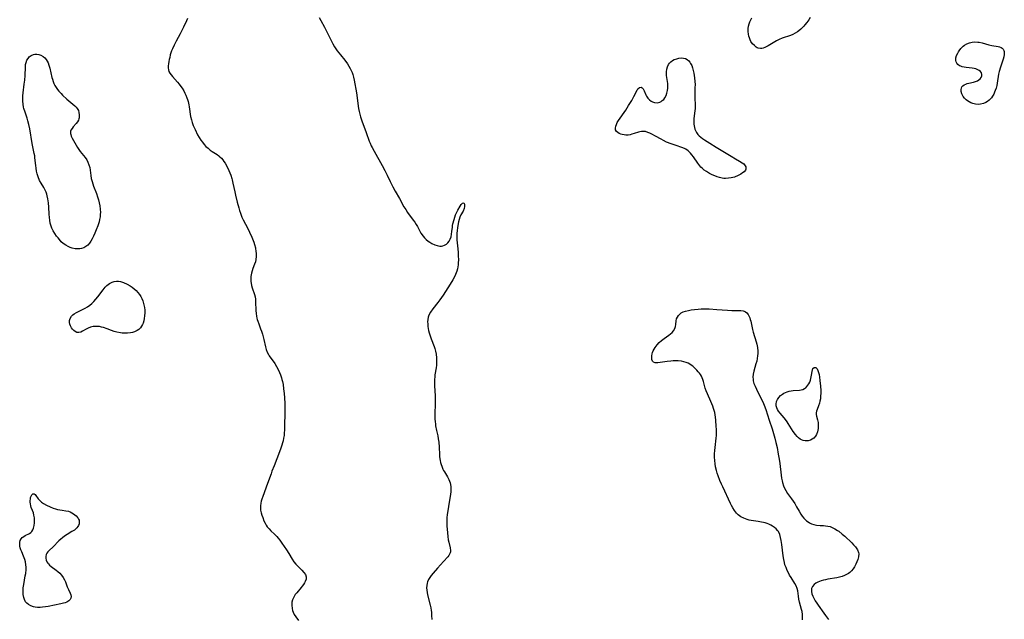
# Model space of a CAD drawing. Units: inches. Extents: x 2133255 to 2136513, y 240264 to 245396.
# Drawn here: x 2134038 to 2134291, y 242172 to 242326 of the extents above; entities that cross this region are included whole.
import ezdxf

# ---------------------------------------------------------------- set-up
doc = ezdxf.new("R2010")
doc.units = ezdxf.units.IN
doc.header["$MEASUREMENT"] = 0
doc.layers.add('c_32_T12S_R21E', color=5, linetype='Continuous')

msp = doc.modelspace()

# ---------------------------------------------------------------- linework, layer by layer
at = {"layer": 'c_32_T12S_R21E'}
for points in [[(2134080.89, 242326.37, 798), (2134080.62, 242325.73, 798), (2134079.83, 242324.09, 798), (2134079, 242322.44, 798), (2134077.98, 242320.5, 798), (2134077.48, 242319.51, 798), (2134077.05, 242318.58, 798), (2134076.81, 242318.01, 798), (2134076.63, 242317.5, 798), (2134076.46, 242316.99, 798), (2134076.3, 242316.37, 798), (2134076.17, 242315.84, 798), (2134076.07, 242315.31, 798), (2134075.99, 242314.73, 798), (2134075.95, 242314.17, 798), (2134075.95, 242313.65, 798), (2134076.01, 242313.16, 798), (2134076.12, 242312.74, 798), (2134076.35, 242312.29, 798), (2134076.65, 242311.86, 798), (2134077, 242311.45, 798), (2134078.31, 242310.02, 798), (2134078.75, 242309.48, 798), (2134079.18, 242308.91, 798), (2134079.5, 242308.44, 798), (2134079.92, 242307.75, 798), (2134080.21, 242307.2, 798), (2134080.47, 242306.64, 798), (2134080.72, 242305.98, 798), (2134080.88, 242305.5, 798), (2134081.01, 242305.01, 798), (2134081.19, 242304.21, 798), (2134081.29, 242303.69, 798), (2134081.69, 242301.18, 798), (2134081.89, 242300.31, 798), (2134082.1, 242299.6, 798), (2134082.36, 242298.9, 798), (2134082.84, 242297.79, 798), (2134083.48, 242296.49, 798), (2134083.89, 242295.76, 798), (2134084.33, 242295.05, 798), (2134084.7, 242294.54, 798), (2134085.15, 242294, 798), (2134085.63, 242293.49, 798), (2134086.16, 242293, 798), (2134086.72, 242292.56, 798), (2134087.23, 242292.21, 798), (2134088.51, 242291.37, 798), (2134088.93, 242291.06, 798), (2134089.2, 242290.83, 798), (2134089.59, 242290.46, 798), (2134089.93, 242290.06, 798), (2134090.24, 242289.63, 798), (2134090.54, 242289.16, 798), (2134091.12, 242288.1, 798), (2134091.51, 242287.32, 798), (2134091.77, 242286.72, 798), (2134092, 242286.11, 798), (2134092.27, 242285.26, 798), (2134092.37, 242284.86, 798), (2134092.55, 242284.06, 798), (2134093.01, 242281.84, 798), (2134093.2, 242280.98, 798), (2134093.64, 242279.19, 798), (2134094.03, 242277.7, 798), (2134094.23, 242277.02, 798), (2134094.45, 242276.34, 798), (2134094.65, 242275.83, 798), (2134094.86, 242275.32, 798), (2134095.19, 242274.63, 798), (2134096.36, 242272.38, 798), (2134096.79, 242271.48, 798), (2134097.37, 242270.16, 798), (2134097.89, 242268.85, 798), (2134098.09, 242268.25, 798), (2134098.31, 242267.44, 798), (2134098.37, 242267.15, 798), (2134098.46, 242266.67, 798), (2134098.54, 242265.91, 798), (2134098.54, 242265.16, 798), (2134098.47, 242264.45, 798), (2134098.31, 242263.81, 798), (2134098.1, 242263.2, 798), (2134097.65, 242262.08, 798), (2134097.45, 242261.5, 798), (2134097.29, 242260.91, 798), (2134097.21, 242260.48, 798), (2134097.16, 242260.04, 798), (2134097.13, 242259.23, 798), (2134097.15, 242258.78, 798), (2134097.21, 242258.34, 798), (2134097.33, 242257.72, 798), (2134097.49, 242257.12, 798), (2134098.07, 242255.4, 798), (2134098.23, 242254.82, 798), (2134098.32, 242254.23, 798), (2134098.38, 242253.55, 798), (2134098.44, 242251.31, 798), (2134098.49, 242250.56, 798), (2134098.58, 242249.82, 798), (2134098.67, 242249.38, 798), (2134098.76, 242249, 798), (2134098.91, 242248.54, 798), (2134099.16, 242247.87, 798), (2134099.66, 242246.6, 798), (2134099.88, 242245.98, 798), (2134100.12, 242245.25, 798), (2134100.46, 242243.9, 798), (2134100.91, 242241.94, 798), (2134101.09, 242241.32, 798), (2134101.35, 242240.64, 798), (2134101.7, 242239.99, 798), (2134101.88, 242239.7, 798), (2134103.27, 242237.67, 798), (2134103.73, 242236.92, 798), (2134104.24, 242235.96, 798), (2134104.51, 242235.36, 798), (2134104.76, 242234.76, 798), (2134105.01, 242234.02, 798), (2134105.14, 242233.54, 798), (2134105.26, 242233.05, 798), (2134105.41, 242232.28, 798), (2134105.57, 242231.16, 798), (2134105.7, 242229.97, 798), (2134105.8, 242228.85, 798), (2134105.87, 242227.45, 798), (2134105.91, 242225.93, 798), (2134105.89, 242224.51, 798), (2134105.81, 242222.2, 798), (2134105.78, 242220.57, 798), (2134105.74, 242219.88, 798), (2134105.68, 242219.2, 798), (2134105.58, 242218.51, 798), (2134105.44, 242217.83, 798), (2134105.29, 242217.29, 798), (2134105.13, 242216.73, 798), (2134104.78, 242215.68, 798), (2134103.84, 242213.16, 798), (2134103.12, 242211.36, 798), (2134102.57, 242210.01, 798), (2134102.33, 242209.37, 798), (2134101.46, 242206.87, 798), (2134100.22, 242203.52, 798), (2134099.96, 242202.79, 798), (2134099.81, 242202.3, 798), (2134099.69, 242201.8, 798), (2134099.6, 242201.07, 798), (2134099.59, 242200.7, 798), (2134099.66, 242199.99, 798), (2134099.81, 242199.28, 798), (2134099.98, 242198.69, 798), (2134100.19, 242198.11, 798), (2134100.52, 242197.25, 798), (2134100.79, 242196.69, 798), (2134101.1, 242196.14, 798), (2134101.38, 242195.73, 798), (2134101.84, 242195.16, 798), (2134102.29, 242194.71, 798), (2134103.22, 242193.86, 798), (2134103.8, 242193.27, 798), (2134104.2, 242192.79, 798), (2134104.59, 242192.29, 798), (2134105.14, 242191.52, 798), (2134106.35, 242189.77, 798), (2134106.92, 242188.89, 798), (2134107.77, 242187.43, 798), (2134108.23, 242186.74, 798), (2134108.73, 242186.12, 798), (2134109.14, 242185.69, 798), (2134110.26, 242184.58, 798), (2134110.79, 242184, 798), (2134111.16, 242183.44, 798), (2134111.35, 242182.86, 798), (2134111.32, 242182.27, 798), (2134111.12, 242181.66, 798), (2134110.97, 242181.35, 798), (2134110.69, 242180.89, 798), (2134110.36, 242180.43, 798), (2134110.1, 242180.1, 798), (2134108.94, 242178.78, 798), (2134108.57, 242178.31, 798), (2134108.25, 242177.81, 798), (2134107.98, 242177.26, 798), (2134107.85, 242176.91, 798), (2134107.72, 242176.35, 798), (2134107.67, 242175.56, 798), (2134107.75, 242174.76, 798), (2134107.89, 242174.18, 798), (2134108.03, 242173.78, 798), (2134108.32, 242173.16, 798), (2134108.67, 242172.57, 798), (2134109.35, 242171.61, 798)], [(2134114.74, 242326.63, 796), (2134115.11, 242325.88, 796), (2134116.07, 242324.13, 796), (2134116.51, 242323.28, 796), (2134117.85, 242320.53, 796), (2134118.22, 242319.82, 796), (2134118.66, 242319.09, 796), (2134119.36, 242318.05, 796), (2134120.17, 242317, 796), (2134121.25, 242315.68, 796), (2134121.99, 242314.68, 796), (2134122.34, 242314.12, 796), (2134122.66, 242313.55, 796), (2134122.95, 242312.98, 796), (2134123.17, 242312.47, 796), (2134123.36, 242311.95, 796), (2134123.54, 242311.32, 796), (2134123.71, 242310.51, 796), (2134124.28, 242307.24, 796), (2134124.84, 242303.22, 796), (2134124.98, 242302.43, 796), (2134125.14, 242301.74, 796), (2134125.33, 242301.05, 796), (2134125.65, 242300.05, 796), (2134126.8, 242297.05, 796), (2134127.58, 242294.84, 796), (2134127.78, 242294.34, 796), (2134128.09, 242293.66, 796), (2134128.33, 242293.17, 796), (2134128.82, 242292.24, 796), (2134130.87, 242288.59, 796), (2134131.56, 242287.31, 796), (2134132.19, 242286.09, 796), (2134132.93, 242284.51, 796), (2134133.65, 242283.08, 796), (2134134.26, 242281.95, 796), (2134135.3, 242280.13, 796), (2134136.47, 242277.99, 796), (2134136.93, 242277.23, 796), (2134137.42, 242276.49, 796), (2134138.87, 242274.55, 796), (2134139.25, 242273.99, 796), (2134139.61, 242273.43, 796), (2134139.95, 242272.86, 796), (2134140.84, 242271.23, 796), (2134141.37, 242270.44, 796), (2134141.77, 242269.97, 796), (2134142.22, 242269.54, 796), (2134142.7, 242269.16, 796), (2134143.16, 242268.84, 796), (2134143.63, 242268.56, 796), (2134144.38, 242268.21, 796), (2134145.03, 242267.99, 796), (2134145.67, 242267.87, 796), (2134146.12, 242267.86, 796), (2134146.48, 242267.92, 796), (2134146.93, 242268.07, 796), (2134147.38, 242268.34, 796), (2134147.77, 242268.71, 796), (2134148.09, 242269.14, 796), (2134148.35, 242269.63, 796), (2134148.57, 242270.26, 796), (2134148.72, 242270.97, 796), (2134148.81, 242271.61, 796), (2134148.92, 242272.71, 796), (2134148.98, 242273.15, 796), (2134149.06, 242273.6, 796), (2134149.34, 242274.67, 796), (2134149.53, 242275.29, 796), (2134149.75, 242275.89, 796), (2134149.98, 242276.4, 796), (2134150.32, 242277.08, 796), (2134150.94, 242278.14, 796), (2134151.19, 242278.52, 796), (2134151.52, 242278.89, 796), (2134151.87, 242278.99, 796), (2134152.06, 242278.63, 796), (2134152.03, 242278.08, 796), (2134151.92, 242277.54, 796), (2134151.66, 242276.87, 796), (2134151.1, 242275.88, 796), (2134150.85, 242275.34, 796), (2134150.65, 242274.73, 796), (2134150.5, 242274.06, 796), (2134150.33, 242273.13, 796), (2134150.24, 242272.59, 796), (2134150.15, 242271.85, 796), (2134150.09, 242271.1, 796), (2134150.08, 242270.2, 796), (2134150.1, 242269.46, 796), (2134150.16, 242268.72, 796), (2134150.31, 242267.2, 796), (2134150.39, 242266.18, 796), (2134150.43, 242265.42, 796), (2134150.45, 242264.27, 796), (2134150.42, 242263.64, 796), (2134150.37, 242263.01, 796), (2134150.32, 242262.55, 796), (2134150.22, 242261.99, 796), (2134150.08, 242261.44, 796), (2134149.93, 242260.98, 796), (2134149.74, 242260.53, 796), (2134149.53, 242260.11, 796), (2134149.04, 242259.21, 796), (2134148.33, 242258.04, 796), (2134146.58, 242255.27, 796), (2134145.73, 242254.02, 796), (2134145.21, 242253.34, 796), (2134143.86, 242251.74, 796), (2134143.28, 242250.91, 796), (2134142.9, 242250.15, 796), (2134142.71, 242249.59, 796), (2134142.59, 242249.01, 796), (2134142.55, 242248.44, 796), (2134142.57, 242247.86, 796), (2134142.63, 242247.24, 796), (2134142.71, 242246.72, 796), (2134142.82, 242246.19, 796), (2134142.99, 242245.54, 796), (2134143.22, 242244.77, 796), (2134143.49, 242244.01, 796), (2134144.21, 242242.05, 796), (2134144.38, 242241.54, 796), (2134144.59, 242240.82, 796), (2134144.74, 242240.08, 796), (2134144.85, 242239.15, 796), (2134144.86, 242238.21, 796), (2134144.8, 242237.25, 796), (2134144.72, 242236.61, 796), (2134144.45, 242234.78, 796), (2134144.38, 242234.09, 796), (2134144.35, 242233.71, 796), (2134144.33, 242232.81, 796), (2134144.35, 242231.91, 796), (2134144.47, 242229.39, 796), (2134144.51, 242228.16, 796), (2134144.49, 242226.94, 796), (2134144.45, 242225.18, 796), (2134144.45, 242223.46, 796), (2134144.49, 242222.71, 796), (2134144.54, 242222.22, 796), (2134144.62, 242221.64, 796), (2134144.84, 242220.5, 796), (2134145.15, 242219.07, 796), (2134145.29, 242218.34, 796), (2134145.42, 242217.46, 796), (2134145.54, 242216.18, 796), (2134145.61, 242214.28, 796), (2134145.64, 242213.75, 796), (2134145.7, 242213.22, 796), (2134145.78, 242212.72, 796), (2134145.89, 242212.22, 796), (2134146.01, 242211.75, 796), (2134146.17, 242211.28, 796), (2134146.46, 242210.57, 796), (2134146.64, 242210.2, 796), (2134146.86, 242209.82, 796), (2134147.65, 242208.55, 796), (2134148.04, 242207.84, 796), (2134148.35, 242207.02, 796), (2134148.45, 242206.56, 796), (2134148.51, 242205.98, 796), (2134148.52, 242205.38, 796), (2134148.49, 242204.77, 796), (2134148.42, 242204.06, 796), (2134148.29, 242203.07, 796), (2134147.6, 242198.8, 796), (2134147.52, 242198.08, 796), (2134147.49, 242197.52, 796), (2134147.49, 242196.75, 796), (2134147.52, 242195.99, 796), (2134147.65, 242194.14, 796), (2134147.75, 242193.25, 796), (2134147.87, 242192.41, 796), (2134148, 242191.77, 796), (2134148.34, 242190.3, 796), (2134148.42, 242189.65, 796), (2134148.4, 242189.29, 796), (2134148.34, 242189.01, 796), (2134148.21, 242188.69, 796), (2134148, 242188.35, 796), (2134147.75, 242188.02, 796), (2134146.66, 242186.82, 796), (2134145.12, 242185.05, 796), (2134144.01, 242183.83, 796), (2134143.47, 242183.2, 796), (2134143.13, 242182.72, 796), (2134142.81, 242182.16, 796), (2134142.56, 242181.57, 796), (2134142.46, 242181.21, 796), (2134142.35, 242180.65, 796), (2134142.31, 242180.07, 796), (2134142.33, 242179.45, 796), (2134142.42, 242178.82, 796), (2134142.55, 242178.21, 796), (2134143.22, 242175.58, 796), (2134143.38, 242174.91, 796), (2134143.5, 242174.2, 796), (2134143.54, 242173.8, 796), (2134143.59, 242172.6, 796), (2134143.62, 242172.26, 796), (2134143.68, 242171.93, 796)], [(2134240.83, 242326.66, 796), (2134240.47, 242325.99, 796), (2134240, 242325.33, 796), (2134239.48, 242324.7, 796), (2134239.22, 242324.42, 796), (2134238.43, 242323.63, 796), (2134237.87, 242323.17, 796), (2134237.59, 242322.96, 796), (2134236.98, 242322.58, 796), (2134236.35, 242322.26, 796), (2134235.73, 242322.01, 796), (2134233.62, 242321.31, 796), (2134232.89, 242320.99, 796), (2134232.14, 242320.58, 796), (2134231.28, 242320.07, 796), (2134230.03, 242319.36, 796), (2134229.55, 242319.11, 796), (2134229.16, 242318.92, 796), (2134228.77, 242318.77, 796), (2134228.43, 242318.68, 796), (2134228.1, 242318.65, 796), (2134227.5, 242318.73, 796), (2134227.21, 242318.85, 796), (2134226.97, 242318.99, 796), (2134226.48, 242319.38, 796), (2134226.04, 242319.88, 796), (2134225.62, 242320.49, 796), (2134225.41, 242320.9, 796), (2134225.21, 242321.38, 796), (2134225.08, 242321.84, 796), (2134224.98, 242322.31, 796), (2134224.91, 242322.98, 796), (2134224.93, 242323.83, 796), (2134225.01, 242324.37, 796), (2134225.16, 242324.99, 796), (2134225.36, 242325.53, 796), (2134225.83, 242326.49, 796)], [(2134238.87, 242171.81, 796), (2134238.88, 242172.47, 796), (2134238.86, 242173.14, 796), (2134238.76, 242173.93, 796), (2134238.63, 242174.51, 796), (2134238.08, 242176.39, 796), (2134237.91, 242177.11, 796), (2134237.8, 242177.92, 796), (2134237.65, 242179.28, 796), (2134237.51, 242179.89, 796), (2134237.26, 242180.51, 796), (2134236.92, 242181.12, 796), (2134235.93, 242182.67, 796), (2134235.54, 242183.33, 796), (2134235.23, 242183.91, 796), (2134234.94, 242184.5, 796), (2134234.62, 242185.23, 796), (2134234.35, 242185.99, 796), (2134234.2, 242186.52, 796), (2134234.02, 242187.36, 796), (2134233.88, 242188.22, 796), (2134233.55, 242191.14, 796), (2134233.4, 242192.19, 796), (2134233.24, 242192.99, 796), (2134233.01, 242193.74, 796), (2134232.67, 242194.48, 796), (2134232.45, 242194.81, 796), (2134232.12, 242195.17, 796), (2134231.66, 242195.56, 796), (2134231.14, 242195.91, 796), (2134230.68, 242196.16, 796), (2134230.2, 242196.38, 796), (2134229.75, 242196.55, 796), (2134229.29, 242196.7, 796), (2134228.81, 242196.84, 796), (2134228.31, 242196.95, 796), (2134227.43, 242197.11, 796), (2134225.65, 242197.37, 796), (2134225.14, 242197.47, 796), (2134224.64, 242197.59, 796), (2134224.21, 242197.73, 796), (2134223.79, 242197.9, 796), (2134223.01, 242198.31, 796), (2134222.31, 242198.83, 796), (2134221.9, 242199.25, 796), (2134221.38, 242199.89, 796), (2134220.93, 242200.6, 796), (2134220.6, 242201.21, 796), (2134220.35, 242201.72, 796), (2134218.35, 242205.97, 796), (2134218.02, 242206.71, 796), (2134217.64, 242207.62, 796), (2134217.18, 242208.82, 796), (2134216.95, 242209.51, 796), (2134216.74, 242210.2, 796), (2134216.54, 242211.1, 796), (2134216.39, 242211.92, 796), (2134216.3, 242212.75, 796), (2134216.26, 242213.58, 796), (2134216.28, 242214.47, 796), (2134216.34, 242215.35, 796), (2134216.42, 242216.14, 796), (2134216.69, 242218.48, 796), (2134216.74, 242219.17, 796), (2134216.76, 242219.86, 796), (2134216.74, 242220.8, 796), (2134216.7, 242221.51, 796), (2134216.56, 242223.15, 796), (2134216.49, 242223.86, 796), (2134216.41, 242224.5, 796), (2134216.29, 242225.13, 796), (2134216.17, 242225.63, 796), (2134216.03, 242226.12, 796), (2134215.82, 242226.73, 796), (2134215.59, 242227.33, 796), (2134215.33, 242227.92, 796), (2134214.44, 242229.88, 796), (2134214.11, 242230.7, 796), (2134213.89, 242231.36, 796), (2134213.41, 242233.08, 796), (2134213.25, 242233.56, 796), (2134213.07, 242234.02, 796), (2134212.87, 242234.44, 796), (2134212.62, 242234.85, 796), (2134212.36, 242235.23, 796), (2134212.07, 242235.59, 796), (2134211.74, 242235.96, 796), (2134211.4, 242236.3, 796), (2134211.03, 242236.65, 796), (2134210.64, 242236.98, 796), (2134210.28, 242237.25, 796), (2134209.9, 242237.51, 796), (2134209.45, 242237.75, 796), (2134208.99, 242237.96, 796), (2134208.38, 242238.14, 796), (2134207.75, 242238.27, 796), (2134206.92, 242238.36, 796), (2134206.28, 242238.38, 796), (2134205.66, 242238.36, 796), (2134205.04, 242238.32, 796), (2134204.1, 242238.23, 796), (2134201.68, 242237.87, 796), (2134201.03, 242237.89, 796), (2134200.6, 242238.05, 796), (2134200.35, 242238.31, 796), (2134200.17, 242238.76, 796), (2134200.13, 242239.19, 796), (2134200.16, 242239.66, 796), (2134200.26, 242240.17, 796), (2134200.36, 242240.51, 796), (2134200.53, 242240.95, 796), (2134200.74, 242241.38, 796), (2134200.97, 242241.78, 796), (2134201.24, 242242.17, 796), (2134201.51, 242242.52, 796), (2134202.04, 242243.08, 796), (2134202.64, 242243.6, 796), (2134203.31, 242244.11, 796), (2134204.51, 242244.95, 796), (2134204.95, 242245.29, 796), (2134205.35, 242245.64, 796), (2134205.75, 242246.12, 796), (2134206.04, 242246.65, 796), (2134206.22, 242247.22, 796), (2134206.31, 242247.75, 796), (2134206.42, 242248.7, 796), (2134206.52, 242249.14, 796), (2134206.7, 242249.6, 796), (2134206.96, 242250.02, 796), (2134207.3, 242250.4, 796), (2134207.72, 242250.71, 796), (2134208.21, 242250.96, 796), (2134208.77, 242251.15, 796), (2134209.59, 242251.35, 796), (2134210.23, 242251.47, 796), (2134211.11, 242251.6, 796), (2134212.03, 242251.69, 796), (2134212.8, 242251.72, 796), (2134213.49, 242251.74, 796), (2134214.9, 242251.71, 796), (2134216.87, 242251.6, 796), (2134219.56, 242251.38, 796), (2134220.66, 242251.3, 796), (2134221.27, 242251.28, 796), (2134222.99, 242251.29, 796), (2134223.58, 242251.23, 796), (2134223.88, 242251.14, 796), (2134224.25, 242250.95, 796), (2134224.53, 242250.7, 796), (2134224.85, 242250.3, 796), (2134225.12, 242249.81, 796), (2134225.29, 242249.43, 796), (2134225.43, 242249.02, 796), (2134225.56, 242248.53, 796), (2134226.01, 242246.41, 796), (2134226.21, 242245.71, 796), (2134226.95, 242243.24, 796), (2134227.1, 242242.67, 796), (2134227.28, 242241.78, 796), (2134227.37, 242240.88, 796), (2134227.37, 242240.26, 796), (2134227.33, 242239.66, 796), (2134227.23, 242238.97, 796), (2134227.08, 242238.3, 796), (2134226.9, 242237.63, 796), (2134226.35, 242235.68, 796), (2134226.18, 242234.92, 796), (2134226.11, 242234.16, 796), (2134226.14, 242233.69, 796), (2134226.21, 242233.23, 796), (2134226.39, 242232.59, 796), (2134226.68, 242231.83, 796), (2134227.02, 242231.08, 796), (2134227.39, 242230.33, 796), (2134228.69, 242227.83, 796), (2134229.04, 242227, 796), (2134229.45, 242225.85, 796), (2134230.3, 242223.11, 796), (2134231.06, 242220.86, 796), (2134231.44, 242219.66, 796), (2134231.77, 242218.51, 796), (2134232.04, 242217.38, 796), (2134232.3, 242216.12, 796), (2134232.61, 242214.42, 796), (2134232.83, 242213.12, 796), (2134233, 242211.96, 796), (2134233.38, 242209, 796), (2134233.49, 242208.24, 796), (2134233.63, 242207.5, 796), (2134233.73, 242207.11, 796), (2134233.99, 242206.29, 796), (2134234.25, 242205.67, 796), (2134234.55, 242205.08, 796), (2134235.03, 242204.31, 796), (2134236.04, 242202.9, 796), (2134236.45, 242202.31, 796), (2134236.84, 242201.71, 796), (2134237.33, 242200.88, 796), (2134237.98, 242199.72, 796), (2134238.41, 242198.99, 796), (2134238.76, 242198.48, 796), (2134239.2, 242197.94, 796), (2134239.54, 242197.59, 796), (2134239.9, 242197.28, 796), (2134240.27, 242197.01, 796), (2134240.66, 242196.78, 796), (2134241.2, 242196.51, 796), (2134241.77, 242196.31, 796), (2134242.46, 242196.16, 796), (2134243.38, 242196.08, 796), (2134244.21, 242196.05, 796), (2134244.79, 242196, 796), (2134245.37, 242195.92, 796), (2134245.95, 242195.76, 796), (2134246.51, 242195.55, 796), (2134247.17, 242195.21, 796), (2134247.81, 242194.8, 796), (2134248.14, 242194.56, 796), (2134249.07, 242193.82, 796), (2134249.68, 242193.28, 796), (2134251.53, 242191.58, 796), (2134251.99, 242191.12, 796), (2134252.49, 242190.56, 796), (2134252.98, 242189.82, 796), (2134253.23, 242189.14, 796), (2134253.28, 242188.78, 796), (2134253.23, 242188.04, 796), (2134253.03, 242187.28, 796), (2134252.81, 242186.71, 796), (2134252.55, 242186.14, 796), (2134252.18, 242185.44, 796), (2134251.83, 242184.91, 796), (2134251.42, 242184.42, 796), (2134250.97, 242183.97, 796), (2134250.7, 242183.76, 796), (2134250.18, 242183.44, 796), (2134249.63, 242183.17, 796), (2134249.04, 242182.95, 796), (2134248.33, 242182.75, 796), (2134247.67, 242182.62, 796), (2134245.39, 242182.24, 796), (2134244.77, 242182.11, 796), (2134244.2, 242181.97, 796), (2134243.64, 242181.81, 796), (2134243.2, 242181.65, 796), (2134242.78, 242181.47, 796), (2134242.3, 242181.21, 796), (2134241.88, 242180.9, 796), (2134241.43, 242180.41, 796), (2134241.17, 242179.84, 796), (2134241.12, 242179.46, 796), (2134241.14, 242179.07, 796), (2134241.26, 242178.52, 796), (2134241.5, 242177.88, 796), (2134241.81, 242177.23, 796), (2134242.09, 242176.71, 796), (2134242.5, 242176.06, 796), (2134242.83, 242175.6, 796), (2134244.35, 242173.54, 796), (2134244.78, 242172.93, 796), (2134245.5, 242171.87, 796)]]:
    msp.add_polyline3d(points, dxfattribs=at)
for points in [[(2134288.73, 242309.11, 796), (2134288.57, 242308.47, 796), (2134288.37, 242307.86, 796), (2134288.2, 242307.44, 796), (2134287.96, 242306.92, 796), (2134287.68, 242306.43, 796), (2134287.36, 242305.97, 796), (2134286.83, 242305.4, 796), (2134286.41, 242305.06, 796), (2134285.96, 242304.78, 796), (2134285.3, 242304.49, 796), (2134284.61, 242304.32, 796), (2134284.15, 242304.28, 796), (2134283.28, 242304.36, 796), (2134282.56, 242304.55, 796), (2134282.12, 242304.72, 796), (2134281.69, 242304.93, 796), (2134281.27, 242305.19, 796), (2134280.89, 242305.48, 796), (2134280.47, 242305.89, 796), (2134280.13, 242306.33, 796), (2134279.81, 242306.96, 796), (2134279.63, 242307.56, 796), (2134279.59, 242308.14, 796), (2134279.65, 242308.42, 796), (2134279.8, 242308.76, 796), (2134280.06, 242309.06, 796), (2134280.38, 242309.3, 796), (2134280.76, 242309.5, 796), (2134281.14, 242309.65, 796), (2134281.55, 242309.77, 796), (2134282.76, 242310.02, 796), (2134283.3, 242310.15, 796), (2134283.78, 242310.34, 796), (2134284.17, 242310.57, 796), (2134284.49, 242310.86, 796), (2134284.73, 242311.2, 796), (2134284.88, 242311.59, 796), (2134284.91, 242312, 796), (2134284.8, 242312.37, 796), (2134284.57, 242312.72, 796), (2134284.21, 242313.03, 796), (2134283.75, 242313.28, 796), (2134283.37, 242313.4, 796), (2134282.96, 242313.49, 796), (2134282.44, 242313.57, 796), (2134280.88, 242313.75, 796), (2134280.39, 242313.83, 796), (2134279.87, 242313.94, 796), (2134279.49, 242314.07, 796), (2134279.14, 242314.23, 796), (2134278.75, 242314.52, 796), (2134278.45, 242314.87, 796), (2134278.29, 242315.21, 796), (2134278.21, 242315.57, 796), (2134278.2, 242315.92, 796), (2134278.26, 242316.29, 796), (2134278.44, 242316.86, 796), (2134278.71, 242317.44, 796), (2134278.92, 242317.8, 796), (2134279.11, 242318.08, 796), (2134279.56, 242318.65, 796), (2134280.15, 242319.22, 796), (2134280.49, 242319.49, 796), (2134281.05, 242319.83, 796), (2134281.73, 242320.12, 796), (2134282.42, 242320.27, 796), (2134283.15, 242320.33, 796), (2134283.88, 242320.29, 796), (2134284.25, 242320.24, 796), (2134285.03, 242320.09, 796), (2134286.75, 242319.61, 796), (2134287.48, 242319.43, 796), (2134289.07, 242319.15, 796), (2134289.48, 242319.04, 796), (2134289.84, 242318.9, 796), (2134290.14, 242318.7, 796), (2134290.39, 242318.45, 796), (2134290.56, 242318.16, 796), (2134290.66, 242317.84, 796), (2134290.69, 242317.5, 796), (2134290.66, 242317.14, 796), (2134290.55, 242316.54, 796), (2134290.36, 242315.9, 796), (2134289.69, 242313.82, 796), (2134289.39, 242312.73, 796), (2134289.23, 242312.02, 796), (2134288.86, 242309.77, 796)], [(2134057.84, 242273.04, 800), (2134057.45, 242272.01, 800), (2134057.09, 242271.2, 800), (2134056.72, 242270.42, 800), (2134056.37, 242269.74, 800), (2134056.03, 242269.14, 800), (2134055.67, 242268.59, 800), (2134055.26, 242268.11, 800), (2134054.79, 242267.73, 800), (2134054.26, 242267.44, 800), (2134053.69, 242267.24, 800), (2134053.23, 242267.15, 800), (2134052.76, 242267.12, 800), (2134052, 242267.18, 800), (2134051.24, 242267.35, 800), (2134050.75, 242267.51, 800), (2134050.26, 242267.72, 800), (2134049.59, 242268.08, 800), (2134048.98, 242268.52, 800), (2134048.47, 242269, 800), (2134047.99, 242269.53, 800), (2134047.65, 242269.95, 800), (2134047.27, 242270.46, 800), (2134046.81, 242271.11, 800), (2134046.4, 242271.78, 800), (2134046.05, 242272.49, 800), (2134045.78, 242273.24, 800), (2134045.63, 242273.79, 800), (2134045.5, 242274.5, 800), (2134045.42, 242275.24, 800), (2134045.35, 242276.07, 800), (2134045.27, 242277.88, 800), (2134045.18, 242278.98, 800), (2134045.03, 242279.99, 800), (2134044.87, 242280.76, 800), (2134044.73, 242281.25, 800), (2134044.56, 242281.72, 800), (2134044.32, 242282.28, 800), (2134043.97, 242282.93, 800), (2134043.31, 242284.02, 800), (2134042.9, 242284.76, 800), (2134042.51, 242285.64, 800), (2134042.26, 242286.44, 800), (2134042.1, 242287.15, 800), (2134041.99, 242287.88, 800), (2134041.9, 242288.6, 800), (2134041.7, 242290.53, 800), (2134041.63, 242291.1, 800), (2134041.53, 242291.69, 800), (2134041.02, 242294.24, 800), (2134040.34, 242297.99, 800), (2134040.1, 242299.11, 800), (2134039.87, 242300.04, 800), (2134039.67, 242300.71, 800), (2134039.15, 242302.28, 800), (2134038.88, 242303.19, 800), (2134038.78, 242303.6, 800), (2134038.64, 242304.37, 800), (2134038.56, 242305.15, 800), (2134038.54, 242305.93, 800), (2134038.56, 242306.52, 800), (2134038.63, 242307.25, 800), (2134038.95, 242309.46, 800), (2134039.07, 242310.48, 800), (2134039.17, 242311.73, 800), (2134039.24, 242313.88, 800), (2134039.3, 242314.5, 800), (2134039.42, 242315.08, 800), (2134039.64, 242315.66, 800), (2134039.91, 242316.12, 800), (2134040.25, 242316.5, 800), (2134040.76, 242316.88, 800), (2134041.35, 242317.11, 800), (2134041.69, 242317.16, 800), (2134042.19, 242317.16, 800), (2134042.69, 242317.07, 800), (2134043.18, 242316.9, 800), (2134043.78, 242316.57, 800), (2134044.2, 242316.23, 800), (2134044.57, 242315.82, 800), (2134044.84, 242315.42, 800), (2134045.07, 242314.97, 800), (2134045.29, 242314.4, 800), (2134045.5, 242313.63, 800), (2134046.06, 242311.16, 800), (2134046.18, 242310.73, 800), (2134046.35, 242310.19, 800), (2134046.56, 242309.66, 800), (2134046.82, 242309.14, 800), (2134047.12, 242308.65, 800), (2134047.48, 242308.14, 800), (2134047.87, 242307.65, 800), (2134048.39, 242307.09, 800), (2134048.81, 242306.66, 800), (2134049.88, 242305.67, 800), (2134051.43, 242304.35, 800), (2134051.96, 242303.88, 800), (2134052.25, 242303.58, 800), (2134052.51, 242303.27, 800), (2134052.71, 242302.95, 800), (2134052.84, 242302.69, 800), (2134053, 242302.24, 800), (2134053.09, 242301.56, 800), (2134053.03, 242300.87, 800), (2134052.95, 242300.55, 800), (2134052.84, 242300.23, 800), (2134052.62, 242299.82, 800), (2134052.29, 242299.36, 800), (2134051.55, 242298.51, 800), (2134051.23, 242298.12, 800), (2134050.95, 242297.67, 800), (2134050.85, 242297.39, 800), (2134050.8, 242297.11, 800), (2134050.81, 242296.82, 800), (2134050.87, 242296.53, 800), (2134051.03, 242296.12, 800), (2134051.29, 242295.64, 800), (2134052.64, 242293.21, 800), (2134052.96, 242292.71, 800), (2134053.31, 242292.21, 800), (2134053.7, 242291.7, 800), (2134054.62, 242290.6, 800), (2134055, 242290.05, 800), (2134055.32, 242289.43, 800), (2134055.57, 242288.77, 800), (2134055.77, 242288.03, 800), (2134055.89, 242287.36, 800), (2134056.06, 242285.98, 800), (2134056.17, 242285.22, 800), (2134056.37, 242284.43, 800), (2134056.55, 242283.83, 800), (2134056.77, 242283.24, 800), (2134057.47, 242281.38, 800), (2134057.78, 242280.51, 800), (2134058.02, 242279.75, 800), (2134058.21, 242278.99, 800), (2134058.36, 242278.22, 800), (2134058.46, 242277.37, 800), (2134058.49, 242276.51, 800), (2134058.48, 242276.07, 800), (2134058.41, 242275.39, 800), (2134058.3, 242274.74, 800), (2134058.16, 242274.1, 800), (2134058.01, 242273.57, 800)], [(2134224.33, 242287.94, 796), (2134224.29, 242287.66, 796), (2134224.17, 242287.39, 796), (2134223.84, 242286.99, 796), (2134223.45, 242286.66, 796), (2134223, 242286.35, 796), (2134222.31, 242285.97, 796), (2134221.41, 242285.61, 796), (2134220.56, 242285.39, 796), (2134219.82, 242285.29, 796), (2134219.07, 242285.26, 796), (2134218.67, 242285.28, 796), (2134218.24, 242285.34, 796), (2134217.56, 242285.48, 796), (2134216.92, 242285.68, 796), (2134216.29, 242285.91, 796), (2134215.64, 242286.19, 796), (2134214.98, 242286.53, 796), (2134214.19, 242287, 796), (2134213.6, 242287.41, 796), (2134213.06, 242287.87, 796), (2134212.73, 242288.19, 796), (2134212.44, 242288.52, 796), (2134211.94, 242289.16, 796), (2134210.81, 242290.84, 796), (2134210.46, 242291.32, 796), (2134210.1, 242291.76, 796), (2134209.52, 242292.31, 796), (2134208.87, 242292.77, 796), (2134208.55, 242292.93, 796), (2134207.83, 242293.22, 796), (2134206.37, 242293.69, 796), (2134205.12, 242294.12, 796), (2134203.94, 242294.61, 796), (2134203.16, 242294.98, 796), (2134202.51, 242295.33, 796), (2134201.13, 242296.11, 796), (2134200.15, 242296.63, 796), (2134199.67, 242296.86, 796), (2134199.08, 242297.1, 796), (2134198.5, 242297.28, 796), (2134197.99, 242297.34, 796), (2134197.49, 242297.33, 796), (2134197.1, 242297.27, 796), (2134196.72, 242297.17, 796), (2134195.64, 242296.78, 796), (2134195.05, 242296.59, 796), (2134194.55, 242296.47, 796), (2134194.04, 242296.4, 796), (2134193.51, 242296.39, 796), (2134193, 242296.44, 796), (2134192.56, 242296.52, 796), (2134192.16, 242296.64, 796), (2134191.78, 242296.79, 796), (2134191.39, 242297.02, 796), (2134191.05, 242297.34, 796), (2134190.84, 242297.72, 796), (2134190.78, 242298.18, 796), (2134190.86, 242298.69, 796), (2134191.03, 242299.14, 796), (2134191.27, 242299.62, 796), (2134191.56, 242300.11, 796), (2134193.45, 242302.84, 796), (2134194.19, 242303.98, 796), (2134194.99, 242305.3, 796), (2134195.56, 242306.3, 796), (2134196.38, 242307.96, 796), (2134196.58, 242308.28, 796), (2134196.97, 242308.65, 796), (2134197.37, 242308.73, 796), (2134197.66, 242308.57, 796), (2134197.9, 242308.27, 796), (2134198.15, 242307.78, 796), (2134198.61, 242306.78, 796), (2134198.8, 242306.44, 796), (2134199.15, 242305.92, 796), (2134199.57, 242305.45, 796), (2134199.94, 242305.14, 796), (2134200.34, 242304.9, 796), (2134200.83, 242304.74, 796), (2134201.54, 242304.72, 796), (2134202.18, 242304.89, 796), (2134202.52, 242305.05, 796), (2134202.84, 242305.26, 796), (2134203.19, 242305.56, 796), (2134203.48, 242305.93, 796), (2134203.85, 242306.58, 796), (2134204.04, 242307.13, 796), (2134204.2, 242307.84, 796), (2134204.26, 242308.46, 796), (2134204.27, 242309.09, 796), (2134204.24, 242309.65, 796), (2134204.18, 242310.21, 796), (2134203.95, 242311.75, 796), (2134203.9, 242312.32, 796), (2134203.9, 242312.65, 796), (2134203.98, 242313.32, 796), (2134204.14, 242313.95, 796), (2134204.41, 242314.52, 796), (2134204.66, 242314.87, 796), (2134205.02, 242315.23, 796), (2134205.44, 242315.54, 796), (2134205.9, 242315.79, 796), (2134206.55, 242316.03, 796), (2134207.12, 242316.17, 796), (2134207.76, 242316.23, 796), (2134208.31, 242316.18, 796), (2134208.82, 242316.04, 796), (2134209.25, 242315.79, 796), (2134209.64, 242315.45, 796), (2134209.89, 242315.15, 796), (2134210.11, 242314.81, 796), (2134210.38, 242314.26, 796), (2134210.59, 242313.67, 796), (2134210.77, 242313, 796), (2134210.91, 242312.34, 796), (2134211.11, 242311.14, 796), (2134211.21, 242310.21, 796), (2134211.25, 242309.4, 796), (2134211.23, 242308.57, 796), (2134211.17, 242307.01, 796), (2134211.16, 242306.3, 796), (2134211.26, 242303.76, 796), (2134211.25, 242303.19, 796), (2134211.21, 242302.6, 796), (2134210.97, 242300.69, 796), (2134210.92, 242300.04, 796), (2134210.94, 242299.21, 796), (2134210.99, 242298.77, 796), (2134211.08, 242298.34, 796), (2134211.19, 242297.94, 796), (2134211.34, 242297.55, 796), (2134211.62, 242297.03, 796), (2134211.97, 242296.56, 796), (2134212.34, 242296.18, 796), (2134212.76, 242295.82, 796), (2134213.19, 242295.5, 796), (2134213.64, 242295.19, 796), (2134215.04, 242294.3, 796), (2134216.71, 242293.28, 796), (2134218.37, 242292.28, 796), (2134220.49, 242290.96, 796), (2134221.65, 242290.28, 796), (2134222.67, 242289.71, 796), (2134223.37, 242289.28, 796), (2134223.74, 242288.98, 796), (2134224.13, 242288.51, 796), (2134224.27, 242288.23, 796)], [(2134067.26, 242245.85, 800), (2134066.77, 242245.7, 800), (2134066.25, 242245.6, 800), (2134065.49, 242245.51, 800), (2134064.61, 242245.5, 800), (2134064.12, 242245.53, 800), (2134063.63, 242245.58, 800), (2134062.73, 242245.75, 800), (2134062.07, 242245.94, 800), (2134061.32, 242246.2, 800), (2134060.21, 242246.62, 800), (2134059.28, 242246.93, 800), (2134058.75, 242247.07, 800), (2134058.24, 242247.17, 800), (2134057.79, 242247.22, 800), (2134057.34, 242247.24, 800), (2134056.63, 242247.18, 800), (2134055.97, 242247.01, 800), (2134055.36, 242246.76, 800), (2134054.84, 242246.49, 800), (2134053.95, 242245.97, 800), (2134053.44, 242245.73, 800), (2134052.93, 242245.62, 800), (2134052.48, 242245.68, 800), (2134052.04, 242245.88, 800), (2134051.67, 242246.17, 800), (2134051.33, 242246.52, 800), (2134051.05, 242246.9, 800), (2134050.79, 242247.38, 800), (2134050.63, 242247.81, 800), (2134050.55, 242248.26, 800), (2134050.56, 242248.77, 800), (2134050.73, 242249.3, 800), (2134051.12, 242249.86, 800), (2134051.44, 242250.17, 800), (2134051.81, 242250.45, 800), (2134052.4, 242250.8, 800), (2134054.06, 242251.63, 800), (2134054.62, 242251.94, 800), (2134055.16, 242252.27, 800), (2134055.8, 242252.72, 800), (2134056.31, 242253.14, 800), (2134056.86, 242253.66, 800), (2134057.37, 242254.22, 800), (2134057.88, 242254.83, 800), (2134059.22, 242256.64, 800), (2134059.74, 242257.28, 800), (2134060.16, 242257.72, 800), (2134060.81, 242258.24, 800), (2134061.53, 242258.61, 800), (2134062.07, 242258.77, 800), (2134062.63, 242258.84, 800), (2134063.13, 242258.83, 800), (2134063.63, 242258.75, 800), (2134064.46, 242258.51, 800), (2134065.35, 242258.12, 800), (2134066.11, 242257.68, 800), (2134066.65, 242257.31, 800), (2134067.17, 242256.9, 800), (2134067.68, 242256.42, 800), (2134068.16, 242255.9, 800), (2134068.54, 242255.41, 800), (2134068.86, 242254.9, 800), (2134069.14, 242254.37, 800), (2134069.37, 242253.82, 800), (2134069.51, 242253.42, 800), (2134069.69, 242252.77, 800), (2134069.81, 242252.1, 800), (2134069.88, 242251.42, 800), (2134069.9, 242250.75, 800), (2134069.86, 242249.92, 800), (2134069.78, 242249.29, 800), (2134069.64, 242248.68, 800), (2134069.46, 242248.1, 800), (2134069.31, 242247.75, 800), (2134069.07, 242247.29, 800), (2134068.77, 242246.88, 800), (2134068.37, 242246.47, 800), (2134067.96, 242246.17, 800)], [(2134240.94, 242217.99, 796), (2134240.29, 242217.81, 796), (2134239.57, 242217.79, 796), (2134239.06, 242217.89, 796), (2134238.57, 242218.08, 796), (2134238.27, 242218.25, 796), (2134237.86, 242218.55, 796), (2134237.47, 242218.9, 796), (2134237.02, 242219.41, 796), (2134236.47, 242220.18, 796), (2134235.2, 242222.25, 796), (2134234.91, 242222.7, 796), (2134234.49, 242223.31, 796), (2134234.14, 242223.74, 796), (2134233.11, 242224.92, 796), (2134232.67, 242225.48, 796), (2134232.42, 242225.9, 796), (2134232.23, 242226.33, 796), (2134232.12, 242226.79, 796), (2134232.1, 242227.25, 796), (2134232.21, 242227.92, 796), (2134232.45, 242228.46, 796), (2134232.81, 242228.97, 796), (2134233.24, 242229.44, 796), (2134233.75, 242229.85, 796), (2134234.09, 242230.06, 796), (2134234.51, 242230.27, 796), (2134234.95, 242230.45, 796), (2134235.42, 242230.6, 796), (2134235.9, 242230.7, 796), (2134236.44, 242230.77, 796), (2134238.08, 242230.86, 796), (2134238.53, 242230.93, 796), (2134238.95, 242231.05, 796), (2134239.33, 242231.24, 796), (2134239.68, 242231.48, 796), (2134239.98, 242231.76, 796), (2134240.24, 242232.09, 796), (2134240.48, 242232.49, 796), (2134240.69, 242232.92, 796), (2134240.88, 242233.43, 796), (2134241.01, 242233.85, 796), (2134241.11, 242234.27, 796), (2134241.41, 242236.04, 796), (2134241.53, 242236.38, 796), (2134241.85, 242236.69, 796), (2134242.25, 242236.69, 796), (2134242.58, 242236.36, 796), (2134242.81, 242235.89, 796), (2134242.97, 242235.39, 796), (2134243.11, 242234.83, 796), (2134243.23, 242234.15, 796), (2134243.34, 242233.35, 796), (2134243.47, 242231.89, 796), (2134243.52, 242230.76, 796), (2134243.53, 242230.13, 796), (2134243.51, 242229.19, 796), (2134243.44, 242228.57, 796), (2134243.34, 242228, 796), (2134243.19, 242227.46, 796), (2134242.96, 242226.81, 796), (2134242.58, 242225.9, 796), (2134242.43, 242225.45, 796), (2134242.35, 242225.02, 796), (2134242.37, 242224.59, 796), (2134242.47, 242224.16, 796), (2134242.73, 242223.2, 796), (2134242.85, 242222.54, 796), (2134242.9, 242222.15, 796), (2134242.91, 242221.74, 796), (2134242.88, 242220.97, 796), (2134242.81, 242220.53, 796), (2134242.72, 242220.11, 796), (2134242.46, 242219.43, 796), (2134242.19, 242218.98, 796), (2134241.75, 242218.5, 796), (2134241.37, 242218.21, 796)], [(2134043.62, 242175.04, 800), (2134043, 242174.99, 800), (2134042.39, 242174.99, 800), (2134041.72, 242175.06, 800), (2134041.28, 242175.16, 800), (2134040.62, 242175.4, 800), (2134040.03, 242175.74, 800), (2134039.64, 242176.07, 800), (2134039.31, 242176.45, 800), (2134038.99, 242177.02, 800), (2134038.82, 242177.51, 800), (2134038.67, 242178.32, 800), (2134038.64, 242179.09, 800), (2134038.69, 242180, 800), (2134038.82, 242180.92, 800), (2134039.22, 242183.08, 800), (2134039.32, 242183.75, 800), (2134039.41, 242184.75, 800), (2134039.41, 242185.37, 800), (2134039.37, 242185.98, 800), (2134039.26, 242186.68, 800), (2134039.07, 242187.35, 800), (2134038.77, 242188.17, 800), (2134038.29, 242189.29, 800), (2134038.09, 242189.79, 800), (2134037.94, 242190.29, 800), (2134037.84, 242190.71, 800), (2134037.78, 242191.26, 800), (2134037.81, 242191.78, 800), (2134037.94, 242192.21, 800), (2134038.15, 242192.61, 800), (2134038.45, 242192.97, 800), (2134038.81, 242193.27, 800), (2134039.17, 242193.48, 800), (2134040.26, 242193.96, 800), (2134040.66, 242194.24, 800), (2134040.93, 242194.54, 800), (2134041.15, 242194.92, 800), (2134041.32, 242195.36, 800), (2134041.41, 242195.7, 800), (2134041.48, 242196.06, 800), (2134041.56, 242196.78, 800), (2134041.58, 242197.53, 800), (2134041.55, 242198.04, 800), (2134041.45, 242198.72, 800), (2134041.3, 242199.32, 800), (2134041.1, 242199.88, 800), (2134040.76, 242200.71, 800), (2134040.62, 242201.15, 800), (2134040.53, 242201.6, 800), (2134040.5, 242202.04, 800), (2134040.5, 242202.47, 800), (2134040.52, 242202.85, 800), (2134040.59, 242203.25, 800), (2134040.69, 242203.61, 800), (2134040.87, 242203.98, 800), (2134041.16, 242204.22, 800), (2134041.49, 242204.19, 800), (2134041.72, 242204, 800), (2134041.95, 242203.73, 800), (2134042.56, 242202.88, 800), (2134042.93, 242202.45, 800), (2134043.35, 242202.08, 800), (2134043.85, 242201.73, 800), (2134044.65, 242201.28, 800), (2134045.62, 242200.83, 800), (2134046.36, 242200.53, 800), (2134046.94, 242200.33, 800), (2134047.51, 242200.17, 800), (2134048.1, 242200.05, 800), (2134048.68, 242199.97, 800), (2134049.62, 242199.86, 800), (2134050.31, 242199.73, 800), (2134050.76, 242199.56, 800), (2134051.19, 242199.34, 800), (2134051.6, 242199.08, 800), (2134051.97, 242198.83, 800), (2134052.3, 242198.55, 800), (2134052.75, 242198.03, 800), (2134052.91, 242197.71, 800), (2134053.01, 242197.42, 800), (2134053.06, 242196.97, 800), (2134053.01, 242196.52, 800), (2134052.87, 242196.08, 800), (2134052.71, 242195.78, 800), (2134052.44, 242195.42, 800), (2134051.82, 242194.89, 800), (2134051.19, 242194.48, 800), (2134049.93, 242193.72, 800), (2134049.27, 242193.28, 800), (2134048.78, 242192.91, 800), (2134048.31, 242192.53, 800), (2134047.87, 242192.13, 800), (2134047.52, 242191.79, 800), (2134046.71, 242190.92, 800), (2134046.32, 242190.53, 800), (2134045.41, 242189.72, 800), (2134044.99, 242189.29, 800), (2134044.77, 242188.98, 800), (2134044.6, 242188.62, 800), (2134044.49, 242188.09, 800), (2134044.5, 242187.63, 800), (2134044.59, 242187.16, 800), (2134044.78, 242186.71, 800), (2134044.98, 242186.41, 800), (2134045.17, 242186.17, 800), (2134045.44, 242185.9, 800), (2134045.88, 242185.53, 800), (2134047.15, 242184.6, 800), (2134047.61, 242184.23, 800), (2134048.06, 242183.82, 800), (2134048.54, 242183.29, 800), (2134048.95, 242182.71, 800), (2134049.29, 242182.08, 800), (2134049.53, 242181.54, 800), (2134049.99, 242180.31, 800), (2134050.28, 242179.65, 800), (2134050.74, 242178.67, 800), (2134050.89, 242178.24, 800), (2134050.96, 242177.81, 800), (2134050.92, 242177.4, 800), (2134050.74, 242177.03, 800), (2134050.44, 242176.71, 800), (2134050.17, 242176.52, 800), (2134049.85, 242176.35, 800), (2134049.46, 242176.2, 800), (2134049.03, 242176.07, 800), (2134048.34, 242175.91, 800), (2134045.1, 242175.26, 800), (2134044.4, 242175.14, 800)]]:
    msp.add_polyline3d(points, close=True, dxfattribs=at)

doc.saveas('drawing.dxf')
